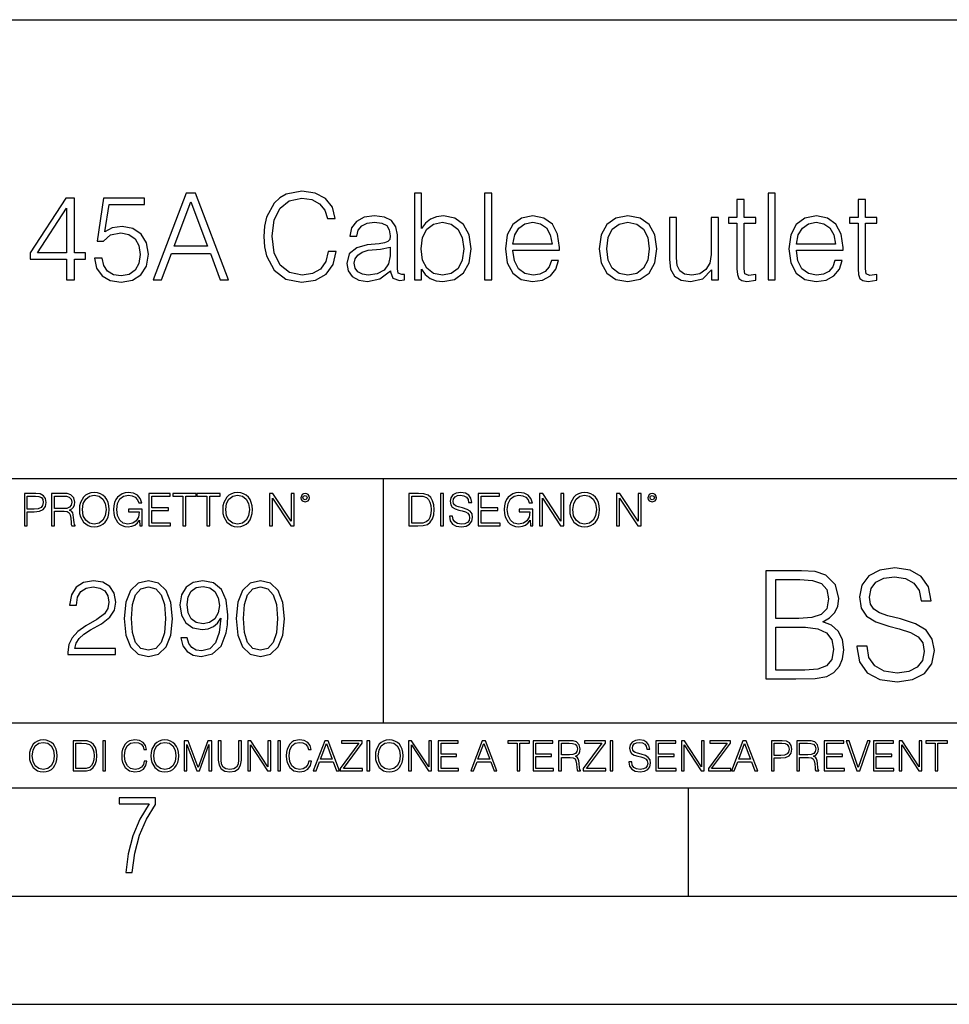
# Model space of a CAD drawing. Extents: x 0 to 420, y 0 to 297.
# Drawn here: x 331 to 374, y 0 to 46 of the extents above; entities that cross this region are included whole.
import ezdxf

# ---------------------------------------------------------------- set-up
doc = ezdxf.new("R2010")
doc.units = 0
doc.layers.get('0').update_dxf_attribs({"linetype": 'CONTINUOUS'})

msp = doc.modelspace()

# ---------------------------------------------------------------- linework, layer by layer
at = {"color": 7}
for p, q in [((234.999802, 45.500252), (410, 45.500252)), ((254.999802, 24.300249), (410, 24.300249)), ((347.77301, 13.00025), (347.77301, 24.300249)), ((234.999802, 13.00025), (410, 13.00025)), ((25.000401, 9.99976), (410, 9.99976)), ((234.999802, 10.00025), (410, 10.00025)), ((361.875, 4.99976), (361.875, 9.99976)), ((267.5, 4.99976), (415, 4.99976)), ((0, 0), (420, 0)), ((0, 0), (420, 0))]:
    msp.add_line(p, q, dxfattribs=at)
for points in [[(337.124573, 33.476517), (337.508453, 33.476517), (337.96463, 34.700439), (339.767151, 34.700439), (340.217773, 33.476517), (340.601654, 33.476517), (339.082855, 37.476517), (338.643372, 37.476517)], [(345.219177, 34.78389), (345.10791, 34.322136), (344.857544, 33.977211), (344.484802, 33.765808), (344.006378, 33.693485), (343.427795, 33.810314), (342.993866, 34.155235), (342.715698, 34.722691), (342.621124, 35.490425), (342.715698, 36.247032), (342.988281, 36.797798), (343.416656, 37.137157), (343.995239, 37.253986), (344.451447, 37.187225), (344.813049, 36.998074), (345.063385, 36.697659), (345.180237, 36.308228), (345.54184, 36.308228), (345.408325, 36.831177), (345.091217, 37.231731), (344.612762, 37.487644), (343.995239, 37.582218), (343.272003, 37.437572), (342.971588, 37.265114), (342.715698, 37.02589), (342.365204, 36.369423), (342.27063, 35.952179), (342.242798, 35.484863), (342.27063, 35.00642), (342.365204, 34.589172), (342.710114, 33.921577), (343.260895, 33.504333), (343.984131, 33.36525), (344.623901, 33.465389), (345.113464, 33.737991), (345.436127, 34.183052), (345.58078, 34.78389)], [(349.196899, 33.476517), (349.530701, 33.476517), (349.530701, 33.977211), (349.703186, 33.726864), (349.931274, 33.543278), (350.203857, 33.437572), (350.520966, 33.398632), (351.055054, 33.498772), (351.466736, 33.799187), (351.72821, 34.272064), (351.822784, 34.917408), (351.72821, 35.557186), (351.47229, 36.035625), (351.066162, 36.330482), (350.543213, 36.436184), (350.220551, 36.39724), (349.942383, 36.285973), (349.714294, 36.102386), (349.530701, 35.852039), (349.530701, 37.476517), (349.196899, 37.476517)], [(352.440308, 33.476517), (352.774109, 33.476517), (352.774109, 37.476517), (352.440308, 37.476517)], [(365.547394, 33.476517), (365.881195, 33.476517), (365.881195, 37.476517), (365.547394, 37.476517)], [(333.113464, 33.476517), (333.480652, 33.476517), (333.480652, 34.438965), (333.992462, 34.438965), (333.992462, 34.733818), (333.480652, 34.733818), (333.480652, 37.253986), (333.085632, 37.253986), (331.438904, 34.733818), (331.438904, 34.438965), (333.113464, 34.438965)], [(334.404144, 34.477909), (334.504272, 34.010593), (334.760193, 33.660107), (335.138489, 33.443138), (335.639191, 33.36525), (336.16214, 33.459827), (336.557129, 33.710175), (336.813049, 34.116295), (336.902069, 34.661495), (336.813049, 35.190006), (336.568268, 35.596127), (336.184387, 35.852039), (335.68927, 35.946613), (335.227509, 35.879856), (334.893707, 35.696266), (335.082855, 36.959133), (336.72403, 36.959133), (336.72403, 37.253986), (334.821381, 37.253986), (334.52655, 35.267895), (334.83252, 35.267895), (335.155182, 35.55162), (335.628052, 35.65176), (336.000793, 35.579437), (336.284546, 35.379158), (336.457001, 35.062054), (336.523743, 34.644806), (336.462555, 34.227558), (336.2901, 33.921577), (336.011932, 33.726864), (335.65033, 33.660107), (335.288696, 33.715736), (335.016113, 33.882637), (334.838074, 34.138546), (334.765747, 34.477909)], [(338.087036, 35.028671), (338.860321, 37.087086), (339.639191, 35.028671)], [(364.445862, 37.192791), (364.112061, 37.192791), (364.112061, 36.363861), (363.717072, 36.363861), (363.717072, 36.091259), (364.112061, 36.091259), (364.112061, 33.988338), (364.128754, 33.726864), (364.195526, 33.543278), (364.334595, 33.443138), (364.568268, 33.404194), (364.97995, 33.465389), (364.97995, 33.73243), (364.657288, 33.676796), (364.479248, 33.749119), (364.445862, 33.988338), (364.445862, 36.091259), (364.97995, 36.091259), (364.97995, 36.363861), (364.445862, 36.363861)], [(370.048096, 37.192791), (369.714294, 37.192791), (369.714294, 36.363861), (369.319305, 36.363861), (369.319305, 36.091259), (369.714294, 36.091259), (369.714294, 33.988338), (369.730988, 33.726864), (369.797729, 33.543278), (369.936829, 33.443138), (370.170471, 33.404194), (370.582153, 33.465389), (370.582153, 33.73243), (370.259491, 33.676796), (370.081482, 33.749119), (370.048096, 33.988338), (370.048096, 36.091259), (370.582153, 36.091259), (370.582153, 36.363861), (370.048096, 36.363861)], [(333.113464, 34.733818), (331.772705, 34.733818), (333.113464, 36.792233)], [(348.095398, 33.893764), (348.095398, 33.849258), (348.195526, 33.54884), (348.50708, 33.4487), (348.746277, 33.476517), (348.746277, 33.726864), (348.623901, 33.721302), (348.445862, 33.782497), (348.41806, 33.988338), (348.41806, 35.562748), (348.345734, 35.935486), (348.145447, 36.213654), (347.811646, 36.374989), (347.361023, 36.436184), (346.882599, 36.369423), (346.52655, 36.180271), (346.298431, 35.885418), (346.214996, 35.501553), (346.543213, 35.501553), (346.604431, 35.779716), (346.765747, 35.979996), (347.016113, 36.096825), (347.361023, 36.141331), (347.694824, 36.102386), (347.917358, 35.985558), (348.039764, 35.790844), (348.078705, 35.51268), (348.056458, 35.340218), (347.972992, 35.24564), (347.81723, 35.190006), (347.572449, 35.139938), (347.021667, 35.08987), (346.532104, 34.961914), (346.187195, 34.672623), (346.070343, 34.238686), (346.131531, 33.893764), (346.326263, 33.63229), (346.626678, 33.465389), (347.027222, 33.404194), (347.594696, 33.521023)], [(353.753235, 34.856209), (355.906219, 34.856209), (355.906219, 34.967476), (355.81723, 35.590565), (355.578003, 36.052315), (355.188568, 36.336044), (354.676758, 36.436184), (354.14267, 36.330482), (353.747681, 36.035625), (353.49176, 35.55162), (353.408325, 34.906281), (353.49176, 34.266502), (353.742126, 33.793625), (354.137115, 33.498772), (354.665619, 33.398632), (355.121796, 33.470955), (355.483429, 33.660107), (355.739319, 33.966087), (355.867279, 34.366642), (355.533478, 34.366642), (355.43335, 34.082916), (355.249756, 33.87151), (354.99942, 33.737991), (354.687866, 33.693485), (354.304016, 33.765808), (354.009155, 33.9939), (353.820007, 34.349953), (353.753235, 34.83952)], [(357.747681, 34.917408), (357.831116, 34.272064), (358.09259, 33.793625), (358.509857, 33.498772), (359.071747, 33.404194), (359.633636, 33.504333), (360.050873, 33.793625), (360.306793, 34.272064), (360.401367, 34.917408), (360.306793, 35.562748), (360.050873, 36.035625), (359.633636, 36.330482), (359.071747, 36.436184), (358.509857, 36.330482), (358.09259, 36.035625), (357.831116, 35.557186)], [(366.860321, 34.856209), (369.013336, 34.856209), (369.013336, 34.967476), (368.924316, 35.590565), (368.685089, 36.052315), (368.295654, 36.336044), (367.783844, 36.436184), (367.249756, 36.330482), (366.854767, 36.035625), (366.598846, 35.55162), (366.515411, 34.906281), (366.598846, 34.266502), (366.849213, 33.793625), (367.244202, 33.498772), (367.772705, 33.398632), (368.228912, 33.470955), (368.590515, 33.660107), (368.846436, 33.966087), (368.974365, 34.366642), (368.640594, 34.366642), (368.540436, 34.082916), (368.356873, 33.87151), (368.106506, 33.737991), (367.794952, 33.693485), (367.411102, 33.765808), (367.116241, 33.9939), (366.927094, 34.349953), (366.860321, 34.83952)], [(349.514008, 34.917408), (349.575226, 35.440357), (349.769928, 35.824223), (350.075928, 36.05788), (350.493164, 36.141331), (350.904846, 36.05788), (351.210815, 35.824223), (351.405548, 35.440357), (351.477844, 34.917408), (351.411102, 34.388893), (351.21637, 34.005028), (350.904846, 33.77137), (350.493164, 33.693485), (350.081482, 33.77137), (349.769928, 34.010593), (349.575226, 34.394459)], [(353.753235, 35.128811), (353.8367, 35.55162), (354.025848, 35.868729), (354.30957, 36.069008), (354.671173, 36.141331), (355.021667, 36.069008), (355.299835, 35.87429), (355.477844, 35.55162), (355.56131, 35.128811)], [(358.09259, 34.917408), (358.159363, 35.440357), (358.348511, 35.824223), (358.660065, 36.05788), (359.071747, 36.141331), (359.483429, 36.05788), (359.794952, 35.824223), (359.984131, 35.440357), (360.056427, 34.917408), (359.984131, 34.388893), (359.794952, 34.010593), (359.483429, 33.776936), (359.071747, 33.699047), (358.660065, 33.776936), (358.348511, 34.010593), (358.153809, 34.388893)], [(363.25531, 36.363861), (362.921539, 36.363861), (362.921539, 34.655933), (362.854767, 34.249813), (362.676758, 33.949394), (362.393005, 33.754681), (362.025848, 33.693485), (361.692047, 33.737991), (361.469513, 33.888199), (361.352692, 34.138546), (361.319305, 34.50016), (361.319305, 36.363861), (360.985504, 36.363861), (360.985504, 34.422276), (361.041138, 33.971649), (361.224731, 33.654541), (361.530701, 33.465389), (361.964661, 33.398632), (362.52655, 33.526585), (362.932648, 33.938271), (362.932648, 33.476517), (363.25531, 33.476517)], [(366.860321, 35.128811), (366.943787, 35.55162), (367.132935, 35.868729), (367.416656, 36.069008), (367.778259, 36.141331), (368.128754, 36.069008), (368.406921, 35.87429), (368.584961, 35.55162), (368.668396, 35.128811)], [(348.078705, 34.995293), (348.084259, 34.589172), (348.006378, 34.210869), (347.800537, 33.932705), (347.477844, 33.754681), (347.066162, 33.699047), (346.793579, 33.737991), (346.587738, 33.843693), (346.459778, 34.016155), (346.415283, 34.244251), (346.454224, 34.444527), (346.576599, 34.616989), (346.776886, 34.750507), (347.060608, 34.856209), (347.633636, 34.895153)], [(331.166687, 22.109638), (331.304382, 22.109638), (331.304382, 22.760542), (331.623566, 22.760542), (331.867645, 22.785578), (332.042908, 22.864853), (332.147217, 22.998373), (332.182678, 23.188219), (332.151398, 23.371807), (332.057495, 23.503241), (331.905212, 23.582518), (331.690338, 23.609638), (331.166687, 23.609638)], [(331.304382, 22.883631), (331.304382, 23.486551), (331.684082, 23.486551), (331.842621, 23.467775), (331.953186, 23.413532), (332.017853, 23.321739), (332.040802, 23.190306), (332.013702, 23.046356), (331.938599, 22.952475), (331.809235, 22.898233), (331.625641, 22.883631)], [(332.426758, 22.109638), (332.564453, 22.109638), (332.564453, 22.781404), (333.002563, 22.781404), (333.150696, 22.766802), (333.240387, 22.716732), (333.286285, 22.618679), (333.309235, 22.462212), (333.325928, 22.264019), (333.33844, 22.170139), (333.359314, 22.109638), (333.511597, 22.109638), (333.511597, 22.130501), (333.480316, 22.178484), (333.463623, 22.268192), (333.444855, 22.493505), (333.430237, 22.620766), (333.403137, 22.718817), (333.348877, 22.791836), (333.25708, 22.841906), (333.359314, 22.896147), (333.436493, 22.975424), (333.482391, 23.081821), (333.499084, 23.211168), (333.451111, 23.411446), (333.315491, 23.549137), (333.140259, 23.601294), (332.92746, 23.609638), (332.426758, 23.609638)], [(332.564453, 22.904491), (332.564453, 23.486551), (332.95459, 23.486551), (333.11731, 23.478205), (333.244568, 23.434395), (333.325928, 23.338428), (333.357239, 23.206995), (333.332184, 23.067219), (333.261261, 22.973337), (333.138184, 22.919096), (332.962921, 22.904491)], [(333.711884, 22.858595), (333.722321, 22.681265), (333.759857, 22.526884), (333.897552, 22.278624), (334.114532, 22.122156), (334.248047, 22.082518), (334.398254, 22.067913), (334.546387, 22.082518), (334.679901, 22.122156), (334.798798, 22.186829), (334.898956, 22.278624), (334.978241, 22.391279), (335.036652, 22.526884), (335.072113, 22.681265), (335.0867, 22.858595), (335.074188, 23.033838), (335.036652, 23.188219), (334.978241, 23.323824), (334.898956, 23.438568), (334.798798, 23.528275), (334.679901, 23.592949), (334.546387, 23.634672), (334.398254, 23.649277), (334.248047, 23.634672), (334.114532, 23.592949), (333.997711, 23.528275), (333.897552, 23.438568), (333.759857, 23.188219), (333.722321, 23.031752)], [(333.85376, 22.858595), (333.893402, 23.138149), (334.003967, 23.34886), (334.177124, 23.480291), (334.398254, 23.52619), (334.62149, 23.480291), (334.792542, 23.34886), (334.905212, 23.140236), (334.944855, 22.858595), (334.905212, 22.574867), (334.792542, 22.366245), (334.62149, 22.234812), (334.398254, 22.191002), (334.175018, 22.234812), (334.003967, 22.366245), (333.891296, 22.574867)], [(336.503265, 22.109638), (336.613831, 22.109638), (336.613831, 22.879457), (335.987976, 22.879457), (335.987976, 22.756371), (336.482391, 22.756371), (336.482391, 22.750111), (336.44693, 22.512281), (336.342621, 22.337038), (336.177826, 22.228554), (335.958771, 22.191002), (335.741791, 22.236898), (335.576965, 22.370417), (335.470581, 22.583212), (335.43512, 22.864853), (335.470581, 23.148581), (335.576965, 23.355118), (335.745972, 23.482378), (335.975433, 23.52619), (336.150696, 23.501154), (336.294647, 23.430222), (336.396851, 23.319653), (336.453186, 23.173616), (336.595062, 23.173616), (336.52829, 23.371807), (336.398956, 23.522017), (336.211182, 23.615896), (335.973358, 23.649277), (335.825226, 23.634672), (335.691711, 23.595034), (335.478912, 23.440653), (335.399658, 23.327997), (335.341248, 23.194479), (335.30368, 23.038012), (335.293243, 22.862768), (335.30368, 22.685438), (335.339142, 22.528971), (335.472656, 22.278624), (335.568634, 22.186829), (335.685455, 22.122156), (335.816895, 22.082518), (335.965027, 22.067913), (336.134003, 22.090862), (336.282135, 22.149277), (336.401031, 22.245243), (336.488647, 22.37459)], [(336.918427, 22.109638), (337.926086, 22.109638), (337.926086, 22.232725), (337.056122, 22.232725), (337.056122, 22.818956), (337.828033, 22.818956), (337.828033, 22.942045), (337.056122, 22.942045), (337.056122, 23.486551), (337.901031, 23.486551), (337.901031, 23.609638), (336.918427, 23.609638)], [(338.499786, 22.109638), (338.637482, 22.109638), (338.637482, 23.486551), (339.104797, 23.486551), (339.104797, 23.609638), (338.032471, 23.609638), (338.032471, 23.486551), (338.499786, 23.486551)], [(339.60965, 22.109638), (339.747345, 22.109638), (339.747345, 23.486551), (340.214661, 23.486551), (340.214661, 23.609638), (339.142334, 23.609638), (339.142334, 23.486551), (339.60965, 23.486551)], [(340.335663, 22.858595), (340.3461, 22.681265), (340.383667, 22.526884), (340.521332, 22.278624), (340.738312, 22.122156), (340.871826, 22.082518), (341.022034, 22.067913), (341.170166, 22.082518), (341.30368, 22.122156), (341.422607, 22.186829), (341.522736, 22.278624), (341.60202, 22.391279), (341.660431, 22.526884), (341.695892, 22.681265), (341.71051, 22.858595), (341.697968, 23.033838), (341.660431, 23.188219), (341.60202, 23.323824), (341.522736, 23.438568), (341.422607, 23.528275), (341.30368, 23.592949), (341.170166, 23.634672), (341.022034, 23.649277), (340.871826, 23.634672), (340.738312, 23.592949), (340.62149, 23.528275), (340.521332, 23.438568), (340.383667, 23.188219), (340.3461, 23.031752)], [(340.477539, 22.858595), (340.517181, 23.138149), (340.627747, 23.34886), (340.800903, 23.480291), (341.022034, 23.52619), (341.24527, 23.480291), (341.416321, 23.34886), (341.528992, 23.140236), (341.568634, 22.858595), (341.528992, 22.574867), (341.416321, 22.366245), (341.24527, 22.234812), (341.022034, 22.191002), (340.798798, 22.234812), (340.627747, 22.366245), (340.515076, 22.574867)], [(342.50119, 22.109638), (342.638855, 22.109638), (342.638855, 23.396843), (343.481689, 22.109638), (343.634003, 22.109638), (343.634003, 23.609638), (343.496307, 23.609638), (343.496307, 22.322433), (342.653473, 23.609638), (342.50119, 23.609638)], [(343.949036, 23.411446), (343.963623, 23.334255), (344.005341, 23.271669), (344.145142, 23.21534), (344.284912, 23.271669), (344.32663, 23.334255), (344.343323, 23.411446), (344.32663, 23.486551), (344.284912, 23.551224), (344.220215, 23.592949), (344.145142, 23.609638), (344.067932, 23.592949), (344.005341, 23.551224)], [(344.044983, 23.413532), (344.074188, 23.484465), (344.145142, 23.515759), (344.213959, 23.484465), (344.24527, 23.413532), (344.216064, 23.3426), (344.145142, 23.313393), (344.072113, 23.340515)], [(349.29248, 23.609638), (348.939911, 23.609638), (348.939911, 22.109638), (349.352997, 22.109638), (349.607513, 22.12007), (349.801514, 22.174311), (349.935028, 22.278624), (350.035187, 22.428831), (350.095673, 22.62285), (350.116547, 22.862768), (350.095673, 23.085995), (350.041443, 23.271669), (349.951721, 23.41979), (349.832825, 23.528275), (349.634613, 23.59712), (349.394714, 23.609638)], [(349.077606, 22.232725), (349.077606, 23.486551), (349.352997, 23.486551), (349.582458, 23.47612), (349.757721, 23.41979), (349.851593, 23.330084), (349.918365, 23.206995), (349.960083, 23.050528), (349.97467, 22.858595), (349.960083, 22.658318), (349.918365, 22.497677), (349.847412, 22.37459), (349.747284, 22.289055), (349.584564, 22.24107), (349.367584, 22.232725)], [(350.404449, 22.109638), (350.542145, 22.109638), (350.542145, 23.609638), (350.404449, 23.609638)], [(350.81543, 22.564436), (350.81543, 22.554005), (350.850891, 22.345383), (350.959381, 22.193087), (351.134613, 22.101294), (351.374542, 22.067913), (351.589417, 22.099207), (351.752136, 22.184742), (351.85437, 22.320347), (351.891937, 22.50185), (351.862732, 22.662489), (351.777191, 22.783491), (351.631134, 22.873199), (351.420441, 22.942045), (351.245209, 22.985855), (351.130463, 23.023407), (351.053253, 23.075563), (351.007355, 23.146496), (350.992767, 23.242462), (351.013611, 23.361376), (351.080383, 23.451084), (351.188873, 23.505327), (351.336975, 23.52619), (351.491364, 23.503241), (351.608185, 23.438568), (351.679138, 23.334255), (351.706238, 23.192392), (351.848114, 23.192392), (351.810577, 23.384325), (351.710419, 23.528275), (351.553955, 23.617983), (351.343262, 23.649277), (351.136719, 23.617983), (350.98233, 23.536619), (350.884277, 23.409361), (350.850891, 23.246634), (350.875946, 23.088081), (350.95105, 22.97751), (351.078308, 22.898233), (351.259796, 22.839819), (351.401672, 22.804354), (351.558136, 22.754284), (351.666626, 22.693783), (351.729187, 22.608248), (351.750061, 22.487246), (351.725037, 22.364159), (351.652008, 22.270279), (351.535187, 22.209778), (351.376617, 22.191002), (351.197205, 22.216036), (351.065765, 22.289055), (350.984406, 22.405884), (350.957306, 22.564436)], [(352.15271, 22.109638), (353.160339, 22.109638), (353.160339, 22.232725), (352.290405, 22.232725), (352.290405, 22.818956), (353.062286, 22.818956), (353.062286, 22.942045), (352.290405, 22.942045), (352.290405, 23.486551), (353.135315, 23.486551), (353.135315, 23.609638), (352.15271, 23.609638)], [(354.562286, 22.109638), (354.672882, 22.109638), (354.672882, 22.879457), (354.046997, 22.879457), (354.046997, 22.756371), (354.541443, 22.756371), (354.541443, 22.750111), (354.505981, 22.512281), (354.401672, 22.337038), (354.236847, 22.228554), (354.017792, 22.191002), (353.800812, 22.236898), (353.636017, 22.370417), (353.529602, 22.583212), (353.494141, 22.864853), (353.529602, 23.148581), (353.636017, 23.355118), (353.804993, 23.482378), (354.034485, 23.52619), (354.209717, 23.501154), (354.353668, 23.430222), (354.455902, 23.319653), (354.512238, 23.173616), (354.654083, 23.173616), (354.587341, 23.371807), (354.457977, 23.522017), (354.270233, 23.615896), (354.03241, 23.649277), (353.884277, 23.634672), (353.750763, 23.595034), (353.537964, 23.440653), (353.458679, 23.327997), (353.400269, 23.194479), (353.362732, 23.038012), (353.352295, 22.862768), (353.362732, 22.685438), (353.398193, 22.528971), (353.531708, 22.278624), (353.627655, 22.186829), (353.744507, 22.122156), (353.875916, 22.082518), (354.024048, 22.067913), (354.193024, 22.090862), (354.341156, 22.149277), (354.460083, 22.245243), (354.547699, 22.37459)], [(354.977448, 22.109638), (355.115143, 22.109638), (355.115143, 23.396843), (355.957977, 22.109638), (356.110291, 22.109638), (356.110291, 23.609638), (355.972595, 23.609638), (355.972595, 22.322433), (355.129761, 23.609638), (354.977448, 23.609638)], [(356.3815, 22.858595), (356.391937, 22.681265), (356.429474, 22.526884), (356.567169, 22.278624), (356.784149, 22.122156), (356.917664, 22.082518), (357.067871, 22.067913), (357.215973, 22.082518), (357.349518, 22.122156), (357.468414, 22.186829), (357.568573, 22.278624), (357.647827, 22.391279), (357.706238, 22.526884), (357.74173, 22.681265), (357.756317, 22.858595), (357.743805, 23.033838), (357.706238, 23.188219), (357.647827, 23.323824), (357.568573, 23.438568), (357.468414, 23.528275), (357.349518, 23.592949), (357.215973, 23.634672), (357.067871, 23.649277), (356.917664, 23.634672), (356.784149, 23.592949), (356.667297, 23.528275), (356.567169, 23.438568), (356.429474, 23.188219), (356.391937, 23.031752)], [(356.523346, 22.858595), (356.562988, 23.138149), (356.673553, 23.34886), (356.84671, 23.480291), (357.067871, 23.52619), (357.291077, 23.480291), (357.462158, 23.34886), (357.574829, 23.140236), (357.614441, 22.858595), (357.574829, 22.574867), (357.462158, 22.366245), (357.291077, 22.234812), (357.067871, 22.191002), (356.844635, 22.234812), (356.673553, 22.366245), (356.560913, 22.574867)], [(358.546997, 22.109638), (358.684692, 22.109638), (358.684692, 23.396843), (359.527527, 22.109638), (359.67981, 22.109638), (359.67981, 23.609638), (359.542145, 23.609638), (359.542145, 22.322433), (358.69931, 23.609638), (358.546997, 23.609638)], [(359.994843, 23.411446), (360.00946, 23.334255), (360.051178, 23.271669), (360.190948, 23.21534), (360.330719, 23.271669), (360.372467, 23.334255), (360.38913, 23.411446), (360.372467, 23.486551), (360.330719, 23.551224), (360.266052, 23.592949), (360.190948, 23.609638), (360.11377, 23.592949), (360.051178, 23.551224)], [(360.09082, 23.413532), (360.120026, 23.484465), (360.190948, 23.515759), (360.259796, 23.484465), (360.291077, 23.413532), (360.261871, 23.3426), (360.190948, 23.313393), (360.11792, 23.340515)], [(365.443329, 15.038311), (366.827179, 15.038311), (367.724274, 15.052219), (368.266693, 15.149576), (368.593536, 15.337337), (368.843872, 15.622456), (368.996857, 15.97016), (369.05249, 16.387407), (368.982971, 16.853333), (368.788239, 17.235807), (368.482269, 17.513971), (368.078918, 17.68087), (368.391876, 17.854723), (368.628296, 18.10507), (368.767395, 18.404097), (368.823029, 18.758757), (368.663086, 19.391579), (368.218018, 19.836641), (367.731232, 19.996586), (367.098389, 20.038311), (365.443329, 20.038311)], [(369.650543, 16.554306), (369.650543, 16.519535), (369.768768, 15.824124), (370.130402, 15.316475), (370.714539, 15.010494), (371.514252, 14.899229), (372.23053, 15.00354), (372.772949, 15.288659), (373.113708, 15.740675), (373.238861, 16.345682), (373.14151, 16.881147), (372.856384, 17.284487), (372.369598, 17.583513), (371.667236, 17.812998), (371.083099, 17.959034), (370.700623, 18.084208), (370.443329, 18.25806), (370.290344, 18.494499), (370.241638, 18.814388), (370.311188, 19.210773), (370.533722, 19.5098), (370.895325, 19.690605), (371.389069, 19.760147), (371.903687, 19.683651), (372.293121, 19.468075), (372.529541, 19.120369), (372.619965, 18.64749), (373.092834, 18.64749), (372.967651, 19.287268), (372.63385, 19.767101), (372.112305, 20.066128), (371.409943, 20.170439), (370.721497, 20.066128), (370.206879, 19.794918), (369.880035, 19.370716), (369.768768, 18.828297), (369.852234, 18.299786), (370.10257, 17.931217), (370.526764, 17.666962), (371.131775, 17.472246), (371.604645, 17.354027), (372.126221, 17.187128), (372.487823, 16.98546), (372.696442, 16.700342), (372.765991, 16.297003), (372.682556, 15.886711), (372.439148, 15.573777), (372.049713, 15.372108), (371.52121, 15.309521), (370.923157, 15.39297), (370.485046, 15.636364), (370.213837, 16.025793), (370.123444, 16.554306)], [(333.182281, 16.170408), (335.377716, 16.170408), (335.377716, 16.443008), (333.498718, 16.443008), (333.557129, 16.681536), (333.703156, 16.900589), (333.922211, 17.100172), (334.228882, 17.299755), (334.735138, 17.58696), (335.124573, 17.888767), (335.32901, 18.210047), (335.397186, 18.589741), (335.324158, 18.993774), (335.114838, 19.305317), (334.788696, 19.500032), (334.365173, 19.573051), (333.90274, 19.495165), (333.561981, 19.276112), (333.342926, 18.925625), (333.260193, 18.443705), (333.581451, 18.443705), (333.630127, 18.808796), (333.781036, 19.071659), (334.024445, 19.227432), (334.355438, 19.285847), (334.652405, 19.237167), (334.881165, 19.100868), (335.022339, 18.876945), (335.075897, 18.580006), (335.022339, 18.292801), (334.866577, 18.049406), (334.51123, 17.786541), (334.014709, 17.489601), (333.644745, 17.221869), (333.381866, 16.939531), (333.226105, 16.627989), (333.177429, 16.272635)], [(335.786591, 17.825485), (335.859619, 17.066097), (336.073822, 16.516027), (336.424286, 16.185013), (336.901337, 16.073051), (337.373535, 16.180143), (337.728882, 16.516027), (337.943085, 17.06123), (338.020966, 17.820618), (337.943085, 18.575138), (337.728882, 19.125206), (337.373535, 19.456223), (336.901337, 19.573051), (336.424286, 19.46109), (336.073822, 19.130074), (335.859619, 18.580006)], [(338.697601, 16.934664), (338.400665, 16.934664), (338.493134, 16.569574), (338.687866, 16.296972), (338.970184, 16.131466), (339.340149, 16.073051), (339.870758, 16.194748), (340.260193, 16.55497), (340.498718, 17.158587), (340.557129, 17.543148), (340.581451, 17.990992), (340.503571, 18.672495), (340.279663, 19.169018), (339.909698, 19.470825), (339.413177, 19.573051), (338.975067, 19.490297), (338.644043, 19.271242), (338.434723, 18.915888), (338.361694, 18.458309), (338.429871, 17.981256), (338.639191, 17.625902), (338.960449, 17.401979), (339.383972, 17.324095), (339.66629, 17.353302), (339.904816, 17.455526), (340.099548, 17.616167), (340.250458, 17.840088), (340.177429, 17.182926), (340.00705, 16.710743), (339.734436, 16.423538), (339.364502, 16.331049), (339.106506, 16.369991), (338.906921, 16.48682), (338.770599, 16.671799)], [(340.966034, 17.825485), (341.039032, 17.066097), (341.253235, 16.516027), (341.603699, 16.185013), (342.08075, 16.073051), (342.552948, 16.180143), (342.908295, 16.516027), (343.122498, 17.06123), (343.200378, 17.820618), (343.122498, 18.575138), (342.908295, 19.125206), (342.552948, 19.456223), (342.08075, 19.573051), (341.603699, 19.46109), (341.253235, 19.130074), (341.039032, 18.580006)], [(367.014954, 19.628019), (367.599091, 19.586294), (368.016327, 19.447212), (368.266693, 19.169048), (368.350128, 18.73094), (368.259735, 18.278923), (368.009399, 18.007713), (367.578217, 17.868631), (366.973236, 17.83386), (365.902283, 17.83386), (365.902283, 19.628019)], [(336.117615, 17.825485), (336.161438, 18.468044), (336.307465, 18.925625), (336.550873, 19.193357), (336.901337, 19.285847), (337.246979, 19.193357), (337.495239, 18.925625), (337.641266, 18.468044), (337.689941, 17.825485), (337.641266, 17.173189), (337.495239, 16.720478), (337.246979, 16.447878), (336.901337, 16.360256), (336.550873, 16.447878), (336.307465, 16.720478), (336.161438, 17.178059)], [(338.692719, 18.472912), (338.736542, 18.828266), (338.882568, 19.095999), (339.111359, 19.256639), (339.4375, 19.315054), (339.744171, 19.251772), (339.977844, 19.071659), (340.128754, 18.789324), (340.182281, 18.424232), (340.123871, 18.083483), (339.968109, 17.820618), (339.729584, 17.640505), (339.427765, 17.58209), (339.116241, 17.640505), (338.882568, 17.810881), (338.741394, 18.08835)], [(341.297028, 17.825485), (341.340851, 18.468044), (341.486877, 18.925625), (341.730286, 19.193357), (342.08075, 19.285847), (342.426392, 19.193357), (342.674652, 18.925625), (342.820679, 18.468044), (342.869354, 17.825485), (342.820679, 17.173189), (342.674652, 16.720478), (342.426392, 16.447878), (342.08075, 16.360256), (341.730286, 16.447878), (341.486877, 16.720478), (341.340851, 17.178059)], [(365.902283, 15.448603), (365.902283, 17.423569), (367.286163, 17.423569), (367.842499, 17.354027), (368.252777, 17.166267), (368.496185, 16.846378), (368.57962, 16.40827), (368.496185, 15.93539), (368.252777, 15.643318), (367.842499, 15.490328), (367.251373, 15.448603)], [(331.400146, 11.480855), (331.409882, 11.315348), (331.444946, 11.171259), (331.573456, 10.939548), (331.77594, 10.793511), (331.900574, 10.756516), (332.040771, 10.742886), (332.179016, 10.756516), (332.303619, 10.793511), (332.414612, 10.853873), (332.508087, 10.939548), (332.582062, 11.044694), (332.636597, 11.171259), (332.669678, 11.315348), (332.683319, 11.480855), (332.671631, 11.644416), (332.636597, 11.788505), (332.582062, 11.91507), (332.508087, 12.022162), (332.414612, 12.10589), (332.303619, 12.166252), (332.179016, 12.205194), (332.040771, 12.218824), (331.900574, 12.205194), (331.77594, 12.166252), (331.666901, 12.10589), (331.573456, 12.022162), (331.444946, 11.788505), (331.409882, 11.642468)], [(331.532562, 11.480855), (331.56955, 11.741774), (331.67276, 11.938436), (331.834351, 12.061106), (332.040771, 12.103943), (332.249115, 12.061106), (332.408783, 11.938436), (332.513916, 11.74372), (332.550903, 11.480855), (332.513916, 11.216043), (332.408783, 11.021328), (332.249115, 10.898658), (332.040771, 10.857768), (331.832428, 10.898658), (331.67276, 11.021328), (331.567596, 11.216043)], [(333.750366, 12.181828), (333.421295, 12.181828), (333.421295, 10.781829), (333.806824, 10.781829), (334.044373, 10.791565), (334.225464, 10.842191), (334.350098, 10.939548), (334.443542, 11.079742), (334.5, 11.260827), (334.51947, 11.48475), (334.5, 11.693094), (334.449402, 11.866391), (334.365662, 12.004639), (334.254669, 12.10589), (334.069702, 12.170146), (333.845764, 12.181828)], [(333.549805, 10.89671), (333.549805, 12.066947), (333.806824, 12.066947), (334.020996, 12.057211), (334.18457, 12.004639), (334.272186, 11.920911), (334.334503, 11.806029), (334.373444, 11.659993), (334.387085, 11.480855), (334.373444, 11.293929), (334.334503, 11.143998), (334.268311, 11.029117), (334.174835, 10.949284), (334.022949, 10.904499), (333.820465, 10.89671)], [(334.788177, 10.781829), (334.916687, 10.781829), (334.916687, 12.181828), (334.788177, 12.181828)], [(336.708069, 11.239408), (336.669128, 11.077795), (336.581512, 10.957072), (336.45105, 10.88308), (336.2836, 10.857768), (336.081085, 10.898658), (335.929199, 11.019381), (335.831848, 11.21799), (335.798767, 11.486697), (335.831848, 11.751509), (335.927277, 11.944277), (336.077209, 12.063053), (336.279694, 12.103943), (336.439362, 12.080577), (336.565918, 12.014374), (336.653564, 11.909228), (336.694458, 11.772927), (336.821014, 11.772927), (336.774292, 11.955959), (336.6633, 12.096154), (336.49585, 12.185723), (336.279694, 12.218824), (336.026581, 12.168199), (335.921417, 12.107838), (335.831848, 12.02411), (335.709167, 11.794346), (335.676086, 11.64831), (335.666351, 11.48475), (335.676086, 11.317295), (335.709167, 11.171259), (335.829895, 10.937601), (336.022675, 10.791565), (336.275818, 10.742886), (336.499725, 10.777935), (336.671082, 10.873344), (336.783997, 11.029117), (336.834656, 11.239408)], [(337.021576, 11.480855), (337.031311, 11.315348), (337.066345, 11.171259), (337.194855, 10.939548), (337.397369, 10.793511), (337.521973, 10.756516), (337.66217, 10.742886), (337.800415, 10.756516), (337.925049, 10.793511), (338.036041, 10.853873), (338.129486, 10.939548), (338.203491, 11.044694), (338.257996, 11.171259), (338.291107, 11.315348), (338.304749, 11.480855), (338.29306, 11.644416), (338.257996, 11.788505), (338.203491, 11.91507), (338.129486, 12.022162), (338.036041, 12.10589), (337.925049, 12.166252), (337.800415, 12.205194), (337.66217, 12.218824), (337.521973, 12.205194), (337.397369, 12.166252), (337.28833, 12.10589), (337.194855, 12.022162), (337.066345, 11.788505), (337.031311, 11.642468)], [(337.153961, 11.480855), (337.190979, 11.741774), (337.294159, 11.938436), (337.45578, 12.061106), (337.66217, 12.103943), (337.870514, 12.061106), (338.030182, 11.938436), (338.135345, 11.74372), (338.172333, 11.480855), (338.135345, 11.216043), (338.030182, 11.021328), (337.870514, 10.898658), (337.66217, 10.857768), (337.453827, 10.898658), (337.294159, 11.021328), (337.189026, 11.216043)], [(338.553955, 10.781829), (338.682495, 10.781829), (338.682495, 12.002691), (339.138123, 10.781829), (339.256897, 10.781829), (339.702789, 12.002691), (339.702789, 10.781829), (339.831299, 10.781829), (339.831299, 12.181828), (339.650208, 12.181828), (339.196533, 10.949284), (338.735046, 12.181828), (338.553955, 12.181828)], [(340.133118, 12.181828), (340.133118, 11.282246), (340.166199, 11.046641), (340.265503, 10.877239), (340.43103, 10.777935), (340.664673, 10.742886), (340.896393, 10.777935), (341.06189, 10.877239), (341.163147, 11.046641), (341.198212, 11.282246), (341.198212, 12.181828), (341.069702, 12.181828), (341.069702, 11.29977), (341.046326, 11.103108), (340.974274, 10.964861), (340.84967, 10.88308), (340.664673, 10.857768), (340.477753, 10.88308), (340.353149, 10.964861), (340.283051, 11.103108), (340.261627, 11.29977), (340.261627, 12.181828)], [(341.5, 10.781829), (341.62854, 10.781829), (341.62854, 11.98322), (342.415161, 10.781829), (342.557312, 10.781829), (342.557312, 12.181828), (342.428802, 12.181828), (342.428802, 10.980438), (341.642151, 12.181828), (341.5, 12.181828)], [(342.880554, 10.781829), (343.009064, 10.781829), (343.009064, 12.181828), (342.880554, 12.181828)], [(344.31366, 11.239408), (344.274689, 11.077795), (344.187073, 10.957072), (344.05661, 10.88308), (343.88916, 10.857768), (343.686646, 10.898658), (343.53479, 11.019381), (343.437439, 11.21799), (343.404327, 11.486697), (343.437439, 11.751509), (343.532837, 11.944277), (343.68277, 12.063053), (343.885254, 12.103943), (344.044922, 12.080577), (344.171509, 12.014374), (344.259125, 11.909228), (344.300018, 11.772927), (344.426575, 11.772927), (344.379852, 11.955959), (344.26886, 12.096154), (344.10141, 12.185723), (343.885254, 12.218824), (343.632141, 12.168199), (343.526978, 12.107838), (343.437439, 12.02411), (343.314758, 11.794346), (343.281647, 11.64831), (343.271912, 11.48475), (343.281647, 11.317295), (343.314758, 11.171259), (343.435486, 10.937601), (343.628235, 10.791565), (343.881378, 10.742886), (344.105286, 10.777935), (344.276642, 10.873344), (344.389587, 11.029117), (344.440216, 11.239408)], [(344.521973, 10.781829), (344.656342, 10.781829), (344.81601, 11.210201), (345.446899, 11.210201), (345.604614, 10.781829), (345.738953, 10.781829), (345.207397, 12.181828), (345.053558, 12.181828)], [(344.858826, 11.325084), (345.129517, 12.045528), (345.4021, 11.325084)], [(345.764282, 10.781829), (346.804047, 10.781829), (346.804047, 10.89671), (345.916138, 10.89671), (346.790405, 12.070842), (346.790405, 12.181828), (345.830475, 12.181828), (345.830475, 12.066947), (346.630737, 12.066947), (345.764282, 10.900605)], [(347.004578, 10.781829), (347.133118, 10.781829), (347.133118, 12.181828), (347.004578, 12.181828)], [(347.395966, 11.480855), (347.405701, 11.315348), (347.440765, 11.171259), (347.569275, 10.939548), (347.771759, 10.793511), (347.896393, 10.756516), (348.036591, 10.742886), (348.174835, 10.756516), (348.299438, 10.793511), (348.410431, 10.853873), (348.503906, 10.939548), (348.577881, 11.044694), (348.632416, 11.171259), (348.665527, 11.315348), (348.679138, 11.480855), (348.66745, 11.644416), (348.632416, 11.788505), (348.577881, 11.91507), (348.503906, 12.022162), (348.410431, 12.10589), (348.299438, 12.166252), (348.174835, 12.205194), (348.036591, 12.218824), (347.896393, 12.205194), (347.771759, 12.166252), (347.66272, 12.10589), (347.569275, 12.022162), (347.440765, 11.788505), (347.405701, 11.642468)], [(347.528381, 11.480855), (347.565369, 11.741774), (347.668579, 11.938436), (347.8302, 12.061106), (348.036591, 12.103943), (348.244934, 12.061106), (348.404602, 11.938436), (348.509735, 11.74372), (348.546753, 11.480855), (348.509735, 11.216043), (348.404602, 11.021328), (348.244934, 10.898658), (348.036591, 10.857768), (347.828247, 10.898658), (347.668579, 11.021328), (347.563416, 11.216043)], [(348.930328, 10.781829), (349.058838, 10.781829), (349.058838, 11.98322), (349.84549, 10.781829), (349.98761, 10.781829), (349.98761, 12.181828), (349.859131, 12.181828), (349.859131, 10.980438), (349.072449, 12.181828), (348.930328, 12.181828)], [(350.301117, 10.781829), (351.241577, 10.781829), (351.241577, 10.89671), (350.429626, 10.89671), (350.429626, 11.443859), (351.150085, 11.443859), (351.150085, 11.558742), (350.429626, 11.558742), (350.429626, 12.066947), (351.218231, 12.066947), (351.218231, 12.181828), (350.301117, 12.181828)], [(351.800415, 10.781829), (351.934784, 10.781829), (352.094452, 11.210201), (352.725311, 11.210201), (352.883026, 10.781829), (353.017395, 10.781829), (352.485809, 12.181828), (352.332001, 12.181828)], [(352.137268, 11.325084), (352.407928, 12.045528), (352.680542, 11.325084)], [(353.950073, 10.781829), (354.078583, 10.781829), (354.078583, 12.066947), (354.51474, 12.066947), (354.51474, 12.181828), (353.513916, 12.181828), (353.513916, 12.066947), (353.950073, 12.066947)], [(354.688049, 10.781829), (355.62851, 10.781829), (355.62851, 10.89671), (354.816559, 10.89671), (354.816559, 11.443859), (355.536987, 11.443859), (355.536987, 11.558742), (354.816559, 11.558742), (354.816559, 12.066947), (355.605133, 12.066947), (355.605133, 12.181828), (354.688049, 12.181828)], [(355.866058, 10.781829), (355.994568, 10.781829), (355.994568, 11.408811), (356.403473, 11.408811), (356.541718, 11.395181), (356.625458, 11.348449), (356.668274, 11.256933), (356.689697, 11.110897), (356.705292, 10.925918), (356.71698, 10.838296), (356.73645, 10.781829), (356.878571, 10.781829), (356.878571, 10.8013), (356.849365, 10.846085), (356.833801, 10.929812), (356.816284, 11.140104), (356.802643, 11.258881), (356.777344, 11.350396), (356.726685, 11.418547), (356.641022, 11.465278), (356.73645, 11.515904), (356.808472, 11.589895), (356.851318, 11.6892), (356.866882, 11.809923), (356.822113, 11.99685), (356.695557, 12.125361), (356.531982, 12.17404), (356.333374, 12.181828), (355.866058, 12.181828)], [(355.994568, 11.523693), (355.994568, 12.066947), (356.358704, 12.066947), (356.510559, 12.059158), (356.629333, 12.018269), (356.705292, 11.928699), (356.734497, 11.806029), (356.711121, 11.67557), (356.644928, 11.587949), (356.530029, 11.537323), (356.366486, 11.523693)], [(357.003204, 10.781829), (358.042969, 10.781829), (358.042969, 10.89671), (357.15509, 10.89671), (358.029358, 12.070842), (358.029358, 12.181828), (357.069397, 12.181828), (357.069397, 12.066947), (357.86969, 12.066947), (357.003204, 10.900605)], [(358.24353, 10.781829), (358.37204, 10.781829), (358.37204, 12.181828), (358.24353, 12.181828)], [(359.113892, 11.206307), (359.113892, 11.196571), (359.147003, 11.001857), (359.24826, 10.859715), (359.411804, 10.77404), (359.635742, 10.742886), (359.836304, 10.772093), (359.988159, 10.851926), (360.083588, 10.978491), (360.118622, 11.147893), (360.09137, 11.297823), (360.011536, 11.410758), (359.875244, 11.494485), (359.678589, 11.558742), (359.515015, 11.599631), (359.407898, 11.63468), (359.335876, 11.683359), (359.29303, 11.749562), (359.279419, 11.83913), (359.298889, 11.950118), (359.361176, 12.033846), (359.462433, 12.084472), (359.600677, 12.103943), (359.744781, 12.082524), (359.853821, 12.022162), (359.920013, 11.924806), (359.945312, 11.792399), (360.077728, 11.792399), (360.042694, 11.971537), (359.949219, 12.10589), (359.803192, 12.189617), (359.606537, 12.218824), (359.413757, 12.189617), (359.269653, 12.113679), (359.178162, 11.994903), (359.147003, 11.843025), (359.170349, 11.695042), (359.240479, 11.591843), (359.359253, 11.517851), (359.528625, 11.463331), (359.661041, 11.430229), (359.807068, 11.383498), (359.908325, 11.32703), (359.966736, 11.247197), (359.986206, 11.134263), (359.96286, 11.019381), (359.894714, 10.931759), (359.785675, 10.875292), (359.637695, 10.857768), (359.470215, 10.881133), (359.347565, 10.949284), (359.271606, 11.058324), (359.246307, 11.206307)], [(360.362, 10.781829), (361.30249, 10.781829), (361.30249, 10.89671), (360.49054, 10.89671), (360.49054, 11.443859), (361.210968, 11.443859), (361.210968, 11.558742), (360.49054, 11.558742), (360.49054, 12.066947), (361.279114, 12.066947), (361.279114, 12.181828), (360.362, 12.181828)], [(361.540039, 10.781829), (361.668549, 10.781829), (361.668549, 11.98322), (362.4552, 10.781829), (362.597351, 10.781829), (362.597351, 12.181828), (362.468842, 12.181828), (362.468842, 10.980438), (361.68219, 12.181828), (361.540039, 12.181828)], [(362.788177, 10.781829), (363.827942, 10.781829), (363.827942, 10.89671), (362.940063, 10.89671), (363.814331, 12.070842), (363.814331, 12.181828), (362.85437, 12.181828), (362.85437, 12.066947), (363.654663, 12.066947), (362.788177, 10.900605)], [(363.853271, 10.781829), (363.98761, 10.781829), (364.147278, 11.210201), (364.778137, 11.210201), (364.935852, 10.781829), (365.070221, 10.781829), (364.538635, 12.181828), (364.384827, 12.181828)], [(364.190125, 11.325084), (364.460754, 12.045528), (364.733368, 11.325084)], [(365.704987, 10.781829), (365.833496, 10.781829), (365.833496, 11.389339), (366.131409, 11.389339), (366.359253, 11.412705), (366.522797, 11.486697), (366.620148, 11.611315), (366.653259, 11.788505), (366.624023, 11.959854), (366.536438, 12.082524), (366.394287, 12.156516), (366.193726, 12.181828), (365.704987, 12.181828)], [(365.833496, 11.504221), (365.833496, 12.066947), (366.187866, 12.066947), (366.335876, 12.049423), (366.439087, 11.998796), (366.49942, 11.913122), (366.520844, 11.790452), (366.495544, 11.656098), (366.425415, 11.568477), (366.304718, 11.517851), (366.133362, 11.504221)], [(366.881073, 10.781829), (367.009583, 10.781829), (367.009583, 11.408811), (367.418488, 11.408811), (367.556732, 11.395181), (367.640442, 11.348449), (367.683289, 11.256933), (367.704712, 11.110897), (367.720276, 10.925918), (367.731995, 10.838296), (367.751465, 10.781829), (367.893585, 10.781829), (367.893585, 10.8013), (367.86438, 10.846085), (367.848816, 10.929812), (367.831299, 11.140104), (367.817627, 11.258881), (367.792328, 11.350396), (367.741699, 11.418547), (367.656036, 11.465278), (367.751465, 11.515904), (367.823486, 11.589895), (367.866333, 11.6892), (367.881897, 11.809923), (367.837097, 11.99685), (367.710571, 12.125361), (367.546997, 12.17404), (367.348389, 12.181828), (366.881073, 12.181828)], [(367.009583, 11.523693), (367.009583, 12.066947), (367.373718, 12.066947), (367.525574, 12.059158), (367.644348, 12.018269), (367.720276, 11.928699), (367.749512, 11.806029), (367.726135, 11.67557), (367.659912, 11.587949), (367.545044, 11.537323), (367.38147, 11.523693)], [(368.140869, 10.781829), (369.08136, 10.781829), (369.08136, 10.89671), (368.269409, 10.89671), (368.269409, 11.443859), (368.989838, 11.443859), (368.989838, 11.558742), (368.269409, 11.558742), (368.269409, 12.066947), (369.057983, 12.066947), (369.057983, 12.181828), (368.140869, 12.181828)], [(369.647949, 10.781829), (369.786224, 10.781829), (370.271057, 12.181828), (370.140594, 12.181828), (369.718079, 10.94539), (369.295532, 12.181828), (369.161194, 12.181828)], [(370.424896, 10.781829), (371.365356, 10.781829), (371.365356, 10.89671), (370.553406, 10.89671), (370.553406, 11.443859), (371.273865, 11.443859), (371.273865, 11.558742), (370.553406, 11.558742), (370.553406, 12.066947), (371.34198, 12.066947), (371.34198, 12.181828), (370.424896, 12.181828)], [(371.602905, 10.781829), (371.731445, 10.781829), (371.731445, 11.98322), (372.518066, 10.781829), (372.660217, 10.781829), (372.660217, 12.181828), (372.531708, 12.181828), (372.531708, 10.980438), (371.745056, 12.181828), (371.602905, 12.181828)], [(373.271606, 10.781829), (373.400146, 10.781829), (373.400146, 12.066947), (373.836304, 12.066947), (373.836304, 12.181828), (372.835449, 12.181828), (372.835449, 12.066947), (373.271606, 12.066947)], [(335.857758, 6.096565), (336.158447, 6.096565), (336.271179, 6.984485), (336.487305, 7.81133), (336.806763, 8.563008), (337.229584, 9.239518), (337.229584, 9.544888), (335.552399, 9.544888), (335.552399, 9.263008), (336.942993, 9.263008), (336.506073, 8.548914), (336.181915, 7.778444), (335.961121, 6.956297)]]:
    msp.add_lwpolyline(points, close=True, dxfattribs=at)

doc.saveas('drawing.dxf')
